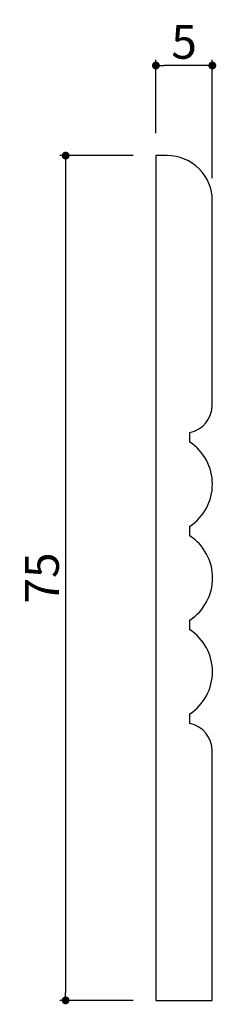
# Model space of a CAD drawing. Extents: x 1279.5 to 1297, y 22.5 to 109.9.
import ezdxf

# ---------------------------------------------------------------- set-up
doc = ezdxf.new("R2010")
doc.units = 0
doc.header["$LTSCALE"] = 0.5
doc.layers.get('0').update_dxf_attribs({"linetype": 'CONTINUOUS'})
doc.layers.get('DEFPOINTS').update_dxf_attribs({"color": 165, "linetype": 'CONTINUOUS'})
doc.layers.add('L-1', color=1, linetype='CONTINUOUS')
doc.layers.add('SUNPO', color=7, linetype='CONTINUOUS')
doc.styles.add('DIMSTAND', font='simplex.shx', dxfattribs={"width": 0.6, "bigfont": 'bigfont.shx'})
doc.dimstyles.new('ADD1-001', dxfattribs={"dimtxt": 3, "dimasz": 0.7, "dimexe": 0.5, "dimexo": 2, "dimgap": 0.6, "dimtad": 0, "dimdec": 8, "dimdsep": 46, "dimtxsty": 'DIMSTAND', "dimblk1": 'DOT', "dimblk2": 'DOT', "dimsah": 1, "dimcen": -2.5, "dimclrd": 256, "dimclre": 256, "dimclrt": 3, "dimadec": 0, "dimazin": 0, "dimtfac": 1, "dimtdec": 8, "dimtix": 1, "dimtmove": 2, "dimatfit": 3, "dimldrblk": 'ORIGIN', "dimfxl": 1, "dimtvp": 0.7, "dimtolj": 1, "dimarcsym": 0})

# ---------------------------------------------------------------- blocks, each defined once
blk = doc.blocks.new('_Dot')
at = {"color": 0, "linetype": 'ByBlock', "lineweight": -2}
blk.add_line((-0.5, 0), (-1, 0), dxfattribs=at)
at = {"color": 0, "linetype": 'ByBlock', "const_width": 0.5}
blk.add_lwpolyline([(-0.25, 0, 1), (0.25, 0, 1)], format="xyb", close=True, dxfattribs=at)
blk = doc.blocks.new('*D4')
at = {"layer": 'DEFPOINTS', "color": 0}
for p in [(1291.613, 105.822), (1291.613, 97.822), (1296.613, 93.822)]:
    blk.add_point(p, dxfattribs=at)
at = {"layer": 'SUNPO', "lineweight": -2}
for p, q in [((1291.613, 99.822), (1291.613, 106.322)), ((1295.913, 105.822), (1292.313, 105.822)), ((1296.613, 95.822), (1296.613, 106.322))]:
    blk.add_line(p, q, dxfattribs=at)
at = {"layer": 'SUNPO', "lineweight": -2, "xscale": 0.7, "yscale": 0.7, "zscale": 0.7, "rotation": 180}
blk.add_blockref('_Dot', (1291.613, 105.822), dxfattribs=at)
at = {"layer": 'SUNPO', "lineweight": -2, "xscale": 0.7, "yscale": 0.7, "zscale": 0.7}
blk.add_blockref('_Dot', (1296.613, 105.822), dxfattribs=at)
at = {"layer": 'SUNPO', "color": 3, "insert": (1294.113, 107.922), "char_height": 3, "attachment_point": 5, "style": 'DIMSTAND'}
blk.add_mtext('\\A1;5', dxfattribs=at)
blk = doc.blocks.new('_ORIGIN')
at = {"color": 0, "linetype": 'ByBlock'}
blk.add_line((-0.5, 0), (-1, 0), dxfattribs=at)
blk.add_circle((0, 0), 0.5, dxfattribs=at)
blk = doc.blocks.new('*D5')
at = {"layer": 'DEFPOINTS', "color": 0}
for p in [(1291.613, 97.822), (1283.613, 22.822), (1291.613, 22.822)]:
    blk.add_point(p, dxfattribs=at)
at = {"layer": 'SUNPO', "lineweight": -2}
for p, q in [((1289.613, 97.822), (1283.113, 97.822)), ((1283.613, 97.122), (1283.613, 23.522)), ((1289.613, 22.822), (1283.113, 22.822))]:
    blk.add_line(p, q, dxfattribs=at)
at = {"layer": 'SUNPO', "lineweight": -2, "xscale": 0.7, "yscale": 0.7, "zscale": 0.7}
for p, rotation in [((1283.613, 97.822), 90), ((1283.613, 22.822), 270)]:
    blk.add_blockref('_Dot', p, dxfattribs=dict(at, rotation=rotation))
at = {"layer": 'SUNPO', "color": 3, "insert": (1281.513, 60.322), "char_height": 3, "attachment_point": 5, "rotation": 90, "style": 'DIMSTAND'}
blk.add_mtext('\\A1;75', dxfattribs=at)

msp = doc.modelspace()

# ---------------------------------------------------------------- linework, layer by layer
at = {"layer": 'L-1'}
msp.add_lwpolyline([(1294.6134617, 64.90987877, 0.536755546), (1294.6134617, 72.39319277), (1294.6134617, 73.23987577, 0.3569243808), (1296.6134617, 75.68936577), (1296.6134617, 93.82153577, 0.4142135624), (1292.6134617, 97.82153577), (1291.6134617, 97.82153577), (1291.6134617, 22.82153577), (1296.6134617, 22.82153577), (1296.6134617, 44.95370577, 0.3571623139), (1294.6134617, 47.40319577), (1294.6134617, 48.24987877, 0.5375218551), (1294.6134617, 55.73319277), (1294.6134617, 56.57987877, 0.5417487416), (1294.6134617, 64.06319277)], format="xyb", close=True, dxfattribs=at)

# ---------------------------------------------------------------- dimensions: what is measured, and where the dimension line sits
at = {"layer": 'SUNPO'}
dim = msp.add_linear_dim(base=(1291.6134616982, 105.8215357701), p1=(1296.6134616982, 93.8215357701), p2=(1291.6134616982, 97.8215357701), dimstyle='ADD1-001', dxfattribs=at)
dim.commit()
dim.dimension.update_dxf_attribs({"geometry": '*D4', "text_midpoint": (1294.1134616982, 107.9215357701)})
dim = msp.add_linear_dim(base=(1283.6134616982, 22.8215357701), p1=(1291.6134616982, 97.8215357701), p2=(1291.6134616982, 22.8215357701), angle=90, dimstyle='ADD1-001', dxfattribs=at)
dim.commit()
dim.dimension.update_dxf_attribs({"geometry": '*D5', "text_midpoint": (1281.5134616982, 60.3215357701)})

doc.saveas('drawing.dxf')
